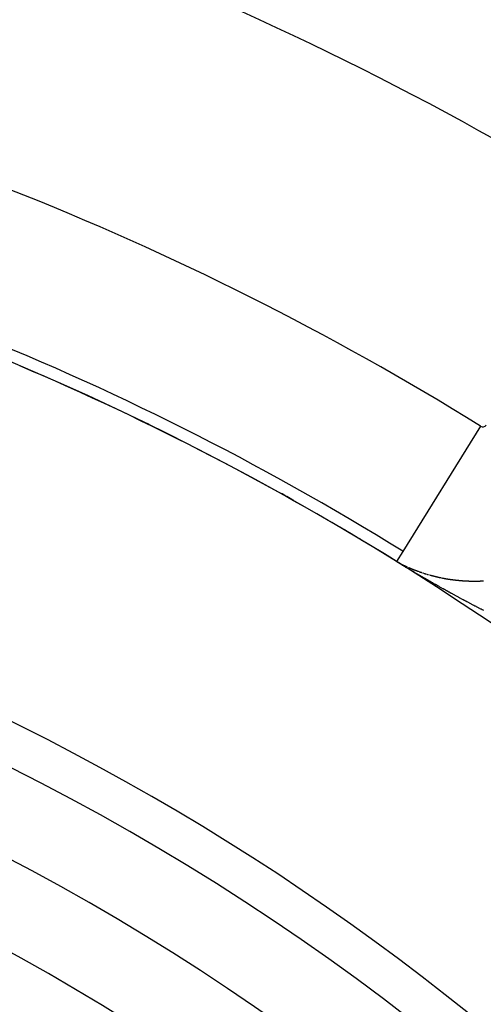
# Model space of a CAD drawing. Units: millimetres. Extents: x 50 to 644, y -309 to 170.
# Drawn here: x 607 to 613, y -23 to -11 of the extents above; entities that cross this region are included whole.
import ezdxf

# ---------------------------------------------------------------- set-up
doc = ezdxf.new("R2010")
doc.units = ezdxf.units.MM
doc.linetypes.add('DASHED', pattern=[9.652, 8.128, -1.524])
doc.layers.add('nevidi', color=4, linetype='DASHED')

msp = doc.modelspace()

# ---------------------------------------------------------------- linework, layer by layer
at = {"color": 2}
for radius, start, end in [(45, 14.1419, 165.8581), (41, 49.5666, 130.4334), (34, 50.1522, 129.8478), (34.005, 63.9999, 64.0778), (30, 0, 180), (34.005, 60.6528, 60.9615), (34.005, 59.4174, 59.4578), (34.005, 59.0683, 59.1037), (28.5, 38.3805, 141.6195)]:
    msp.add_arc((594, -46.901), radius, start, end, dxfattribs=at)
at = {"layer": 'nevidi', "color": 7, "linetype": 'Continuous'}
for p, q in [((612.951, -16.354), (612.003, -17.883)), ((612.003, -17.883), (611.926, -18.007)), ((612.072, -18.08), (612.074, -18.08)), ((612.183, -18.124), (612.184, -18.124)), ((612.479, -18.207), (612.48, -18.207))]:
    msp.add_line(p, q, dxfattribs=at)
for points in [[(612.536, -18.364), (612.528, -18.359), (612.522, -18.356), (612.513, -18.351), (612.508, -18.348), (612.499, -18.343), (612.493, -18.34), (612.484, -18.335), (612.478, -18.332), (612.47, -18.327), (612.464, -18.323), (612.455, -18.319), (612.449, -18.315), (612.441, -18.31), (612.435, -18.307), (612.426, -18.302), (612.421, -18.299), (612.412, -18.294), (612.406, -18.291), (612.397, -18.286), (612.392, -18.283), (612.383, -18.278), (612.377, -18.274), (612.368, -18.269), (612.363, -18.266), (612.356, -18.262), (612.354, -18.261), (612.348, -18.258), (612.339, -18.253), (612.334, -18.25), (612.325, -18.245), (612.319, -18.241), (612.31, -18.236), (612.305, -18.233), (612.296, -18.228), (612.29, -18.225), (612.281, -18.22), (612.276, -18.216), (612.267, -18.211), (612.261, -18.208), (612.252, -18.203), (612.247, -18.2), (612.238, -18.194), (612.232, -18.191), (612.223, -18.186), (612.217, -18.183), (612.209, -18.178), (612.203, -18.174), (612.194, -18.169), (612.188, -18.166), (612.18, -18.161), (612.174, -18.157), (612.165, -18.152), (612.159, -18.149), (612.15, -18.143), (612.145, -18.14), (612.136, -18.135), (612.13, -18.131), (612.121, -18.126), (612.115, -18.123), (612.106, -18.118), (612.101, -18.114), (612.092, -18.109), (612.086, -18.105), (612.077, -18.1), (612.071, -18.097), (612.062, -18.091), (612.056, -18.088), (612.047, -18.082), (612.041, -18.079), (612.031, -18.073), (612.026, -18.07), (612.015, -18.063), (612.011, -18.06), (612, -18.054), (611.995, -18.051), (611.984, -18.045), (611.979, -18.041), (611.968, -18.035), (611.962, -18.031), (611.951, -18.024), (611.944, -18.02), (611.932, -18.013), (611.925, -18.008)], [(611.925, -18.008), (611.925, -18.008), (611.925, -18.008), (611.925, -18.008), (611.925, -18.008)], [(611.928, -18.008), (611.93, -18.009), (611.931, -18.01), (611.933, -18.011), (611.935, -18.012), (611.935, -18.012)], [(611.938, -18.014), (611.939, -18.014), (611.94, -18.015), (611.941, -18.015), (611.941, -18.016), (611.942, -18.016), (611.943, -18.017), (611.943, -18.017), (611.945, -18.018)], [(611.948, -18.019), (611.949, -18.02), (611.949, -18.02), (611.951, -18.021), (611.951, -18.021), (611.952, -18.022)], [(611.958, -18.025), (611.959, -18.025), (611.96, -18.026), (611.96, -18.026)], [(611.966, -18.029), (611.967, -18.03), (611.969, -18.03)], [(611.99, -18.041), (611.99, -18.041), (611.992, -18.042), (611.993, -18.043), (611.994, -18.043), (611.994, -18.043), (611.995, -18.044), (611.997, -18.045), (611.997, -18.045), (611.998, -18.045), (611.999, -18.046), (612.001, -18.047), (612.001, -18.047), (612.001, -18.047), (612.002, -18.047), (612.003, -18.048), (612.004, -18.048), (612.005, -18.049), (612.006, -18.049), (612.007, -18.05), (612.009, -18.05), (612.009, -18.05), (612.01, -18.051), (612.011, -18.052), (612.011, -18.052), (612.013, -18.052), (612.014, -18.053), (612.015, -18.054), (612.016, -18.054), (612.017, -18.054), (612.018, -18.055), (612.019, -18.055), (612.019, -18.055), (612.02, -18.056), (612.022, -18.057), (612.023, -18.057), (612.023, -18.057), (612.024, -18.058), (612.026, -18.058), (612.026, -18.059), (612.027, -18.059), (612.028, -18.06), (612.03, -18.06), (612.03, -18.061), (612.031, -18.061), (612.032, -18.061), (612.033, -18.062), (612.033, -18.062), (612.035, -18.063), (612.036, -18.063), (612.037, -18.064), (612.038, -18.064), (612.039, -18.064)], [(612.041, -18.065), (612.041, -18.066), (612.042, -18.066), (612.044, -18.067), (612.045, -18.067), (612.045, -18.067), (612.046, -18.068), (612.048, -18.069), (612.048, -18.069), (612.049, -18.069), (612.05, -18.07)], [(612.057, -18.073), (612.058, -18.073), (612.059, -18.074)], [(612.075, -18.081), (612.076, -18.081), (612.077, -18.082), (612.078, -18.082), (612.079, -18.082), (612.08, -18.083), (612.081, -18.083), (612.082, -18.084), (612.083, -18.084), (612.084, -18.085), (612.086, -18.085), (612.087, -18.086), (612.088, -18.086), (612.089, -18.087), (612.089, -18.087), (612.091, -18.087), (612.092, -18.088), (612.092, -18.088), (612.093, -18.089), (612.095, -18.089), (612.096, -18.09), (612.097, -18.09), (612.099, -18.091), (612.099, -18.091), (612.1, -18.091), (612.101, -18.092), (612.103, -18.092), (612.103, -18.093), (612.104, -18.093), (612.105, -18.093), (612.106, -18.094), (612.106, -18.094), (612.108, -18.095), (612.109, -18.095), (612.11, -18.096), (612.111, -18.096), (612.112, -18.096), (612.113, -18.097), (612.114, -18.097), (612.114, -18.097), (612.116, -18.098), (612.117, -18.098), (612.118, -18.099), (612.118, -18.099), (612.12, -18.099), (612.121, -18.1), (612.122, -18.1), (612.123, -18.101), (612.125, -18.102), (612.125, -18.102), (612.126, -18.102), (612.127, -18.103), (612.128, -18.103), (612.129, -18.103), (612.13, -18.104), (612.131, -18.104), (612.133, -18.105), (612.134, -18.105), (612.135, -18.106), (612.136, -18.106), (612.137, -18.106), (612.138, -18.107), (612.139, -18.107), (612.14, -18.108), (612.141, -18.108), (612.142, -18.108), (612.143, -18.109), (612.143, -18.109), (612.145, -18.109), (612.146, -18.11), (612.147, -18.11), (612.148, -18.111), (612.149, -18.111), (612.15, -18.111), (612.15, -18.112), (612.151, -18.112), (612.152, -18.112), (612.154, -18.113), (612.155, -18.113), (612.155, -18.113), (612.156, -18.114), (612.158, -18.114), (612.159, -18.115), (612.16, -18.115), (612.162, -18.116), (612.162, -18.116), (612.163, -18.116), (612.164, -18.117), (612.165, -18.117), (612.166, -18.117)], [(612.168, -18.118), (612.17, -18.119), (612.17, -18.119)], [(612.171, -18.119), (612.172, -18.12), (612.173, -18.12), (612.174, -18.12), (612.175, -18.121), (612.176, -18.121), (612.177, -18.122), (612.178, -18.122), (612.179, -18.122), (612.18, -18.123), (612.18, -18.123)], [(612.186, -18.125), (612.187, -18.125), (612.188, -18.126), (612.188, -18.126), (612.19, -18.126), (612.191, -18.127), (612.192, -18.127), (612.192, -18.127), (612.194, -18.128), (612.195, -18.128)], [(612.202, -18.131), (612.203, -18.131), (612.203, -18.131), (612.204, -18.132), (612.206, -18.132), (612.207, -18.132), (612.208, -18.133), (612.21, -18.133), (612.21, -18.134), (612.211, -18.134), (612.212, -18.134), (612.214, -18.135), (612.215, -18.135), (612.215, -18.135), (612.216, -18.136), (612.218, -18.136)], [(612.221, -18.137), (612.222, -18.138), (612.222, -18.138), (612.223, -18.138), (612.225, -18.139), (612.225, -18.139), (612.226, -18.139), (612.227, -18.139), (612.229, -18.14), (612.23, -18.14), (612.23, -18.14), (612.231, -18.141), (612.233, -18.141)], [(612.242, -18.144), (612.243, -18.145), (612.245, -18.145), (612.246, -18.146), (612.247, -18.146), (612.248, -18.146), (612.249, -18.147), (612.25, -18.147), (612.252, -18.148), (612.252, -18.148), (612.253, -18.148), (612.254, -18.148), (612.255, -18.149)], [(612.265, -18.152), (612.266, -18.152), (612.268, -18.153), (612.268, -18.153), (612.269, -18.153), (612.27, -18.154)], [(612.272, -18.154), (612.273, -18.154), (612.275, -18.155), (612.275, -18.155), (612.276, -18.155), (612.277, -18.156), (612.278, -18.156), (612.279, -18.156), (612.28, -18.157), (612.281, -18.157), (612.283, -18.157), (612.284, -18.158), (612.285, -18.158), (612.286, -18.158)], [(612.291, -18.16), (612.292, -18.16), (612.293, -18.161)], [(612.295, -18.161), (612.296, -18.162), (612.298, -18.162), (612.298, -18.162), (612.299, -18.162), (612.3, -18.163), (612.301, -18.163)], [(612.303, -18.164), (612.305, -18.164), (612.306, -18.164), (612.306, -18.164), (612.307, -18.165), (612.309, -18.165)], [(612.309, -18.165), (612.31, -18.166), (612.311, -18.166), (612.313, -18.166), (612.313, -18.167), (612.314, -18.167), (612.316, -18.167), (612.316, -18.167)], [(612.329, -18.171), (612.331, -18.172), (612.332, -18.172), (612.332, -18.172), (612.333, -18.172)], [(612.335, -18.173), (612.336, -18.173), (612.336, -18.173), (612.338, -18.173), (612.339, -18.174), (612.339, -18.174), (612.34, -18.174), (612.342, -18.175), (612.343, -18.175), (612.344, -18.175), (612.344, -18.175), (612.346, -18.176), (612.347, -18.176), (612.347, -18.176), (612.349, -18.176), (612.35, -18.177), (612.351, -18.177), (612.352, -18.177), (612.353, -18.178), (612.354, -18.178), (612.355, -18.178)], [(612.355, -18.178), (612.357, -18.179), (612.358, -18.179), (612.36, -18.179), (612.36, -18.179), (612.361, -18.18), (612.362, -18.18), (612.363, -18.18), (612.364, -18.181), (612.365, -18.181), (612.367, -18.181), (612.367, -18.181), (612.368, -18.182), (612.369, -18.182), (612.37, -18.182), (612.371, -18.182), (612.372, -18.183), (612.374, -18.183), (612.375, -18.183), (612.375, -18.183), (612.376, -18.184), (612.378, -18.184), (612.378, -18.184), (612.379, -18.184), (612.38, -18.185), (612.382, -18.185), (612.383, -18.185), (612.383, -18.186), (612.385, -18.186), (612.386, -18.186), (612.386, -18.186), (612.387, -18.187), (612.389, -18.187), (612.39, -18.187), (612.391, -18.187), (612.392, -18.188), (612.393, -18.188), (612.394, -18.188), (612.394, -18.188), (612.396, -18.189), (612.397, -18.189), (612.398, -18.189), (612.399, -18.189), (612.4, -18.19), (612.401, -18.19), (612.403, -18.19), (612.404, -18.191), (612.406, -18.191), (612.406, -18.191), (612.407, -18.191), (612.408, -18.192), (612.409, -18.192), (612.41, -18.192), (612.411, -18.192), (612.413, -18.193), (612.414, -18.193), (612.415, -18.193), (612.417, -18.194), (612.417, -18.194), (612.418, -18.194), (612.42, -18.194), (612.421, -18.195), (612.422, -18.195), (612.422, -18.195), (612.424, -18.195), (612.425, -18.196), (612.425, -18.196), (612.427, -18.196), (612.428, -18.196), (612.429, -18.197), (612.43, -18.197), (612.431, -18.197), (612.432, -18.197), (612.433, -18.197), (612.434, -18.198), (612.435, -18.198), (612.437, -18.198), (612.437, -18.198), (612.438, -18.198), (612.439, -18.199), (612.441, -18.199), (612.441, -18.199), (612.442, -18.199), (612.444, -18.2), (612.445, -18.2), (612.445, -18.2), (612.446, -18.2), (612.448, -18.201), (612.448, -18.201), (612.449, -18.201), (612.451, -18.201), (612.452, -18.202), (612.453, -18.202), (612.453, -18.202), (612.455, -18.202), (612.456, -18.202), (612.458, -18.203)], [(612.459, -18.203), (612.461, -18.203), (612.461, -18.203), (612.462, -18.204), (612.463, -18.204), (612.464, -18.204), (612.465, -18.204), (612.466, -18.205)], [(612.469, -18.205), (612.47, -18.205), (612.472, -18.206), (612.472, -18.206), (612.473, -18.206), (612.475, -18.206)], [(612.483, -18.208), (612.485, -18.208), (612.485, -18.208), (612.486, -18.209), (612.488, -18.209), (612.488, -18.209), (612.488, -18.209), (612.489, -18.209), (612.49, -18.209), (612.492, -18.21), (612.493, -18.21), (612.493, -18.21), (612.495, -18.21), (612.496, -18.21), (612.496, -18.21), (612.498, -18.211), (612.499, -18.211), (612.5, -18.211), (612.501, -18.211), (612.502, -18.212), (612.503, -18.212), (612.504, -18.212), (612.505, -18.212), (612.506, -18.212), (612.508, -18.213), (612.509, -18.213), (612.509, -18.213), (612.51, -18.213), (612.512, -18.213), (612.512, -18.213), (612.513, -18.214), (612.515, -18.214)], [(612.52, -18.215), (612.52, -18.215), (612.522, -18.215), (612.523, -18.216), (612.525, -18.216), (612.526, -18.216), (612.528, -18.216), (612.528, -18.216), (612.529, -18.217), (612.53, -18.217), (612.532, -18.217), (612.533, -18.217), (612.533, -18.217), (612.535, -18.218), (612.536, -18.218), (612.536, -18.218), (612.538, -18.218), (612.539, -18.218)], [(612.541, -18.219), (612.542, -18.219), (612.543, -18.219), (612.544, -18.219)], [(612.549, -18.22), (612.549, -18.22), (612.551, -18.22), (612.552, -18.22), (612.552, -18.22), (612.554, -18.221), (612.555, -18.221), (612.556, -18.221), (612.557, -18.221), (612.558, -18.221), (612.559, -18.222), (612.56, -18.222), (612.561, -18.222), (612.562, -18.222), (612.564, -18.222), (612.565, -18.222)], [(612.565, -18.222), (612.567, -18.223), (612.568, -18.223), (612.569, -18.223), (612.571, -18.223), (612.572, -18.224), (612.573, -18.224), (612.574, -18.224), (612.575, -18.224), (612.576, -18.224), (612.577, -18.224), (612.578, -18.224), (612.58, -18.225), (612.581, -18.225), (612.583, -18.225), (612.584, -18.225), (612.584, -18.225), (612.585, -18.226), (612.587, -18.226), (612.588, -18.226), (612.589, -18.226)], [(612.591, -18.226), (612.592, -18.227), (612.593, -18.227), (612.594, -18.227), (612.596, -18.227), (612.597, -18.227), (612.599, -18.227), (612.6, -18.228), (612.6, -18.228), (612.601, -18.228), (612.603, -18.228), (612.604, -18.228)], [(612.606, -18.228), (612.607, -18.229), (612.608, -18.229), (612.609, -18.229), (612.61, -18.229), (612.612, -18.229), (612.613, -18.229), (612.613, -18.229), (612.615, -18.23), (612.616, -18.23), (612.617, -18.23), (612.618, -18.23), (612.619, -18.23), (612.62, -18.23), (612.622, -18.23), (612.622, -18.231), (612.623, -18.231), (612.625, -18.231), (612.625, -18.231), (612.626, -18.231), (612.628, -18.231), (612.629, -18.231), (612.63, -18.231), (612.631, -18.232), (612.632, -18.232), (612.633, -18.232), (612.634, -18.232), (612.635, -18.232), (612.637, -18.232), (612.638, -18.232), (612.638, -18.232), (612.64, -18.233), (612.641, -18.233), (612.643, -18.233), (612.644, -18.233), (612.645, -18.233), (612.646, -18.233), (612.647, -18.234), (612.648, -18.234), (612.649, -18.234), (612.65, -18.234), (612.651, -18.234), (612.653, -18.234), (612.654, -18.234), (612.654, -18.234), (612.656, -18.235), (612.657, -18.235), (612.657, -18.235), (612.659, -18.235), (612.66, -18.235), (612.662, -18.235), (612.662, -18.235), (612.663, -18.235), (612.665, -18.235), (612.666, -18.236), (612.666, -18.236), (612.668, -18.236), (612.669, -18.236), (612.671, -18.236), (612.672, -18.236)], [(612.674, -18.236), (612.675, -18.237), (612.676, -18.237), (612.678, -18.237), (612.679, -18.237), (612.679, -18.237), (612.681, -18.237), (612.682, -18.237), (612.682, -18.237), (612.684, -18.237), (612.685, -18.238), (612.687, -18.238), (612.687, -18.238), (612.688, -18.238), (612.69, -18.238), (612.69, -18.238), (612.691, -18.238), (612.693, -18.238), (612.694, -18.238), (612.695, -18.238), (612.696, -18.239), (612.697, -18.239), (612.698, -18.239), (612.699, -18.239), (612.7, -18.239), (612.702, -18.239), (612.703, -18.239), (612.703, -18.239), (612.705, -18.239), (612.706, -18.239), (612.707, -18.239), (612.708, -18.24), (612.709, -18.24), (612.711, -18.24), (612.712, -18.24), (612.712, -18.24), (612.714, -18.24), (612.715, -18.24), (612.715, -18.24), (612.717, -18.24), (612.718, -18.24), (612.72, -18.241), (612.72, -18.241), (612.721, -18.241), (612.723, -18.241), (612.723, -18.241), (612.724, -18.241), (612.726, -18.241), (612.727, -18.241), (612.728, -18.241), (612.729, -18.241), (612.73, -18.241), (612.731, -18.241), (612.732, -18.241), (612.733, -18.242), (612.735, -18.242), (612.736, -18.242), (612.737, -18.242), (612.738, -18.242), (612.739, -18.242), (612.74, -18.242), (612.741, -18.242), (612.742, -18.242), (612.744, -18.242), (612.745, -18.242), (612.745, -18.242), (612.747, -18.242), (612.748, -18.243), (612.75, -18.243), (612.751, -18.243), (612.753, -18.243), (612.753, -18.243), (612.754, -18.243), (612.756, -18.243), (612.756, -18.243), (612.757, -18.243), (612.759, -18.243), (612.76, -18.243), (612.761, -18.243), (612.762, -18.243), (612.763, -18.243), (612.765, -18.244), (612.766, -18.244), (612.768, -18.244), (612.769, -18.244), (612.77, -18.244), (612.771, -18.244), (612.772, -18.244), (612.773, -18.244), (612.774, -18.244), (612.775, -18.244), (612.777, -18.244), (612.778, -18.244), (612.778, -18.244), (612.78, -18.244), (612.781, -18.244), (612.781, -18.244), (612.783, -18.244), (612.784, -18.245), (612.786, -18.245), (612.786, -18.245), (612.787, -18.245), (612.789, -18.245), (612.79, -18.245), (612.79, -18.245), (612.792, -18.245), (612.793, -18.245), (612.795, -18.245), (612.795, -18.245), (612.796, -18.245), (612.798, -18.245), (612.798, -18.245), (612.799, -18.245), (612.801, -18.245), (612.802, -18.245), (612.803, -18.245), (612.804, -18.245), (612.805, -18.245), (612.806, -18.245), (612.807, -18.245)], [(612.807, -18.245), (612.808, -18.246), (612.81, -18.246), (612.811, -18.246), (612.812, -18.246), (612.813, -18.246), (612.815, -18.246), (612.815, -18.246), (612.816, -18.246), (612.818, -18.246), (612.819, -18.246), (612.82, -18.246), (612.821, -18.246), (612.822, -18.246), (612.823, -18.246), (612.824, -18.246), (612.825, -18.246), (612.827, -18.246), (612.828, -18.246), (612.83, -18.246), (612.831, -18.246), (612.831, -18.246), (612.833, -18.246), (612.834, -18.246), (612.836, -18.246), (612.837, -18.246), (612.837, -18.246), (612.839, -18.246), (612.84, -18.246), (612.84, -18.246), (612.842, -18.246), (612.844, -18.246), (612.845, -18.246), (612.847, -18.246), (612.848, -18.246), (612.848, -18.246), (612.85, -18.246), (612.851, -18.247), (612.853, -18.247), (612.853, -18.247), (612.854, -18.247), (612.856, -18.247), (612.857, -18.247), (612.857, -18.247), (612.859, -18.247), (612.86, -18.247), (612.862, -18.247), (612.862, -18.247), (612.863, -18.247), (612.865, -18.247), (612.865, -18.247), (612.866, -18.247), (612.868, -18.247), (612.87, -18.247), (612.87, -18.247), (612.871, -18.247), (612.873, -18.247), (612.874, -18.247), (612.874, -18.247), (612.876, -18.247), (612.877, -18.247), (612.879, -18.247), (612.879, -18.247), (612.88, -18.247), (612.882, -18.247), (612.882, -18.247), (612.883, -18.247), (612.885, -18.247), (612.886, -18.247), (612.887, -18.247), (612.888, -18.247), (612.89, -18.247), (612.89, -18.247), (612.891, -18.247), (612.893, -18.247), (612.894, -18.247), (612.896, -18.247), (612.896, -18.247), (612.897, -18.247), (612.899, -18.247), (612.9, -18.247), (612.902, -18.247), (612.903, -18.247), (612.904, -18.247), (612.905, -18.247), (612.907, -18.246), (612.907, -18.246), (612.908, -18.246), (612.91, -18.246), (612.911, -18.246), (612.912, -18.246), (612.913, -18.246), (612.914, -18.246), (612.916, -18.246), (612.917, -18.246), (612.919, -18.246), (612.92, -18.246), (612.921, -18.246), (612.922, -18.246), (612.924, -18.246), (612.924, -18.246), (612.925, -18.246), (612.927, -18.246), (612.928, -18.246), (612.929, -18.246), (612.93, -18.246), (612.931, -18.246), (612.933, -18.246), (612.933, -18.246), (612.934, -18.246), (612.936, -18.246), (612.938, -18.246), (612.938, -18.246), (612.939, -18.246), (612.941, -18.246), (612.941, -18.246), (612.942, -18.246), (612.944, -18.246), (612.945, -18.246), (612.946, -18.246)], [(612.946, -18.246), (612.947, -18.246), (612.948, -18.245), (612.95, -18.245), (612.95, -18.245), (612.951, -18.245), (612.953, -18.245), (612.955, -18.245), (612.955, -18.245), (612.956, -18.245), (612.958, -18.245), (612.958, -18.245), (612.959, -18.245), (612.961, -18.245), (612.962, -18.245), (612.963, -18.245), (612.964, -18.245), (612.966, -18.245), (612.967, -18.245), (612.967, -18.245), (612.969, -18.245), (612.97, -18.245), (612.972, -18.245), (612.972, -18.245), (612.973, -18.244), (612.975, -18.244), (612.975, -18.244), (612.976, -18.244), (612.978, -18.244), (612.98, -18.244), (612.98, -18.244), (612.981, -18.244), (612.983, -18.244), (612.984, -18.244), (612.984, -18.244), (612.986, -18.244), (612.987, -18.244)], [(612.991, -18.606), (612.985, -18.603), (612.977, -18.599), (612.971, -18.596), (612.962, -18.591), (612.956, -18.588), (612.948, -18.584), (612.942, -18.581), (612.933, -18.576), (612.927, -18.573), (612.919, -18.569), (612.913, -18.566), (612.904, -18.561), (612.899, -18.558), (612.89, -18.554), (612.884, -18.551), (612.875, -18.546), (612.87, -18.543), (612.861, -18.539), (612.855, -18.536), (612.846, -18.531), (612.841, -18.528), (612.832, -18.524), (612.826, -18.52), (612.817, -18.516), (612.812, -18.513), (612.803, -18.508), (612.797, -18.505), (612.788, -18.5), (612.783, -18.498), (612.774, -18.493), (612.768, -18.49), (612.76, -18.485), (612.756, -18.483), (612.754, -18.482), (612.745, -18.477), (612.739, -18.474), (612.73, -18.47), (612.725, -18.467), (612.716, -18.462), (612.71, -18.459), (612.701, -18.454), (612.696, -18.451), (612.687, -18.446), (612.681, -18.443), (612.673, -18.438), (612.667, -18.435), (612.658, -18.431), (612.652, -18.427), (612.644, -18.423), (612.638, -18.42), (612.629, -18.415), (612.623, -18.412), (612.615, -18.407), (612.609, -18.404), (612.6, -18.399), (612.594, -18.396), (612.586, -18.391), (612.58, -18.388), (612.571, -18.383), (612.565, -18.38), (612.557, -18.375), (612.551, -18.372), (612.542, -18.367), (612.536, -18.364)]]:
    msp.add_lwpolyline(points, dxfattribs=at)
for centre, radius, start, end in [((594, -46.901), 40.851, 57.9395, 79.6601), ((594, -46.901), 39.052, 57.9395, 79.6601), ((594, -46.901), 35.948, 58.1847, 78.7877), ((594, -46.901), 34.149, 58.1847, 78.7877), ((594, -46.901), 34.002, 58.1847, 66.9373), ((612.979, -16.31), 0.0522, 238.1847, 325), ((594, -46.901), 29.5, 38.3805, 141.6195), ((594, -46.901), 27.5, 38.3805, 141.6195)]:
    msp.add_arc(centre, radius, start, end, dxfattribs=at)

doc.saveas('drawing.dxf')
